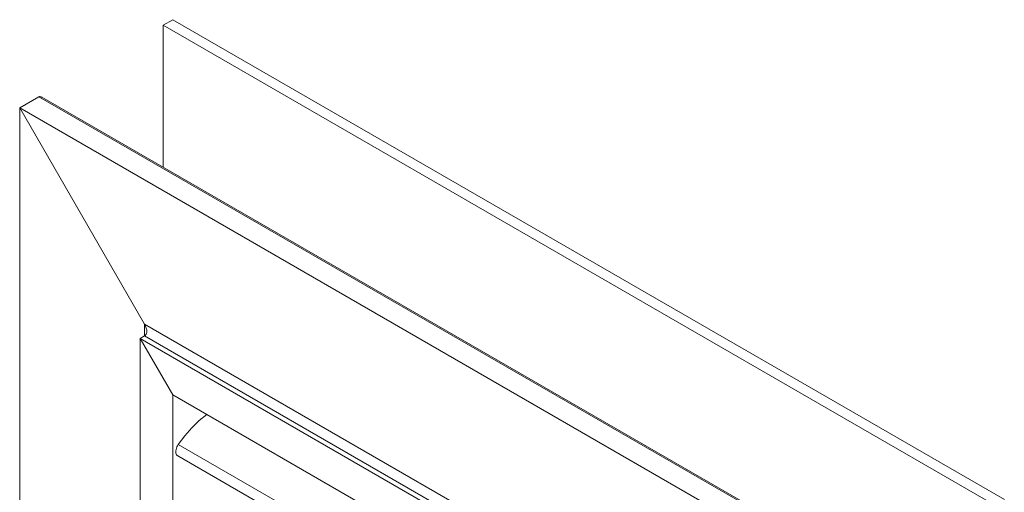
# Model space of a CAD drawing. Units: millimetres. Extents: x 394 to 1498, y 455 to 1044.
# Drawn here: x 1382 to 1491, y 992 to 1044 of the extents above; entities that cross this region are included whole.
import ezdxf

# ---------------------------------------------------------------- set-up
doc = ezdxf.new("R2010")
doc.units = ezdxf.units.MM
doc.header["$LTSCALE"] = 1.5
doc.layers.add('Sichtbar (ISO)', color=7, linetype='Continuous', lineweight=30)

msp = doc.modelspace()

# ---------------------------------------------------------------- linework, layer by layer
at = {"layer": 'Sichtbar (ISO)', "color": 5, "linetype": 'Continuous', "lineweight": 13}
for p, q in [((1398.62, 1044.15), (1397.55, 1043.54)), ((1397.55, 1043.54), (1398.62, 1044.15)), ((1397.55, 1043.54), (1397.55, 1027.78)), ((1397.55, 1043.54), (1397.55, 1043.54)), ((1397.55, 1043.54), (1489.84, 990.26)), ((1398.62, 1044.15), (1398.62, 1044.15)), ((1398.62, 1044.15), (1490.9, 990.87)), ((1383.76, 1035.57), (1381.64, 1034.35)), ((1383.8, 1035.59), (1383.76, 1035.57)), ((1383.76, 1035.57), (1476.04, 982.3)), ((1383.84, 1035.6), (1383.8, 1035.59)), ((1383.89, 1035.61), (1383.84, 1035.6)), ((1383.94, 1035.6), (1383.89, 1035.61)), ((1383.99, 1035.59), (1383.94, 1035.6)), ((1384.04, 1035.58), (1383.99, 1035.59)), ((1384.09, 1035.55), (1384.04, 1035.58)), ((1384.04, 1035.58), (1384.09, 1035.55)), ((1384.14, 1035.52), (1384.09, 1035.55)), ((1384.09, 1035.55), (1476.28, 982.33)), ((1384.09, 1035.55), (1384.14, 1035.52)), ((1384.14, 1035.52), (1384.14, 1035.52)), ((1381.64, 1034.35), (1381.64, 789.4)), ((1381.64, 1034.35), (1381.64, 1034.35)), ((1381.64, 1034.35), (1473.92, 981.07)), ((1381.64, 1034.35), (1395.5, 1010.34)), ((1395.5, 1010.34), (1395.5, 1009.03)), ((1395.5, 1010.34), (1395.56, 1010.23)), ((1395.5, 1010.34), (1395.5, 1010.34)), ((1395.5, 1010.34), (1473.92, 965.06)), ((1395.56, 1010.23), (1395.5, 1010.34)), ((1395.56, 1010.23), (1395.61, 1010.13)), ((1395.61, 1010.13), (1395.56, 1010.23)), ((1395.61, 1010.13), (1395.65, 1010.02)), ((1395.65, 1010.02), (1395.61, 1010.13)), ((1395.65, 1010.02), (1395.68, 1009.91)), ((1395.68, 1009.91), (1395.65, 1010.02)), ((1395.68, 1009.91), (1395.71, 1009.8)), ((1395.71, 1009.8), (1395.68, 1009.91)), ((1395.71, 1009.8), (1395.73, 1009.7)), ((1395.73, 1009.7), (1395.71, 1009.8)), ((1395.73, 1009.7), (1395.74, 1009.6)), ((1395.74, 1009.6), (1395.73, 1009.7)), ((1395.74, 1009.6), (1395.74, 1009.5)), ((1395.74, 1009.5), (1395.74, 1009.6)), ((1395.5, 1009.03), (1395.01, 1008.75)), ((1395.01, 1008.75), (1395.5, 1009.03)), ((1395.01, 1008.75), (1395.01, 797.12)), ((1395.01, 1008.75), (1395.01, 1008.75)), ((1472.86, 963.8), (1395.01, 1008.75)), ((1395.01, 1008.75), (1398.62, 1002.5)), ((1395.56, 1009.07), (1395.5, 1009.03)), ((1395.5, 1009.03), (1395.56, 1009.07)), ((1395.5, 1009.03), (1473.36, 964.08)), ((1395.61, 1009.12), (1395.56, 1009.07)), ((1395.56, 1009.07), (1395.61, 1009.12)), ((1395.65, 1009.18), (1395.61, 1009.12)), ((1395.61, 1009.12), (1395.65, 1009.18)), ((1395.68, 1009.25), (1395.65, 1009.18)), ((1395.65, 1009.18), (1395.68, 1009.25)), ((1395.71, 1009.33), (1395.68, 1009.25)), ((1395.68, 1009.25), (1395.71, 1009.33)), ((1395.73, 1009.41), (1395.71, 1009.33)), ((1395.71, 1009.33), (1395.73, 1009.41)), ((1395.74, 1009.5), (1395.73, 1009.41)), ((1395.73, 1009.41), (1395.74, 1009.5)), ((1398.62, 799.2), (1398.62, 1002.5)), ((1398.62, 1002.5), (1472.86, 959.63)), ((1401.57, 999.63), (1402.42, 1000.3)), ((1399.96, 997.95), (1400.74, 998.84)), ((1400.74, 998.84), (1401.57, 999.63)), ((1399.24, 996.98), (1399.96, 997.95)), ((1399.03, 996.56), (1399, 996.42)), ((1399.09, 996.71), (1399.03, 996.56)), ((1399.16, 996.85), (1399.09, 996.71)), ((1399.24, 996.98), (1399.16, 996.85)), ((1473.13, 954.32), (1399.24, 996.98)), ((1399, 996.42), (1398.97, 996.28)), ((1398.97, 996.28), (1398.97, 996.15)), ((1398.97, 996.15), (1398.98, 996.03)), ((1398.98, 996.03), (1399.01, 995.92)), ((1399.01, 995.92), (1399.05, 995.83)), ((1399.05, 995.83), (1399.11, 995.76)), ((1399.11, 995.76), (1399.19, 995.71)), ((1399.19, 995.71), (1473.08, 953.05))]:
    msp.add_line(p, q, dxfattribs=at)

doc.saveas('drawing.dxf')
